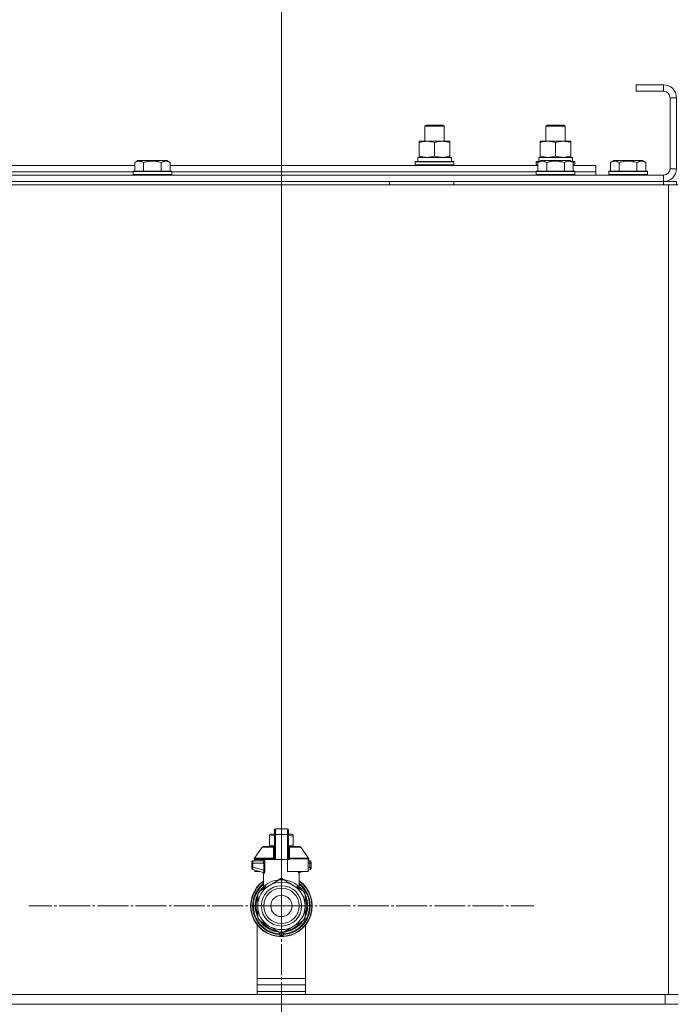
# Model space of a CAD drawing. Units: millimetres. Extents: x 0 to 45702, y -11 to 31500.
# Drawn here: x 31741 to 32149, y 23019 to 23630 of the extents above; entities that cross this region are included whole.
import ezdxf

# ---------------------------------------------------------------- set-up
doc = ezdxf.new("R2010")
doc.units = ezdxf.units.MM
doc.linetypes.add('K5LT_AXLED', pattern=[23.716667, 19.216667, -1.5, 1.5, -1.5])
doc.linetypes.add('K5LT_THIN', pattern=[0])
for name, color, linetype, true_color in [('DIM', 6, 'Continuous', 0xff00ff), ('OSI', 2, 'Continuous', 0xffff00), ('R', 1, 'Continuous', 0xff0000), ('WELDING', 7, 'Continuous', 0xffffff)]:
    doc.layers.add(name, color=color, linetype=linetype, true_color=true_color)

msp = doc.modelspace()

# ---------------------------------------------------------------- linework, layer by layer
at = {"layer": 'DIM', "color": 7, "linetype": 'K5LT_THIN', "lineweight": 18}
msp.add_line((31903.28, 23080.31), (31903.28, 24686.96), dxfattribs=at)
msp.add_line((31903.28, 23080.31), (31903.28, 24686.96), dxfattribs=at)
at = {"layer": 'OSI', "color": 30, "linetype": 'K5LT_AXLED', "lineweight": 18, "true_color": 0xff8000}
for q in [(31903.28, 23236.92), (31746.67, 23080.31), (31903.28, 22923.69), (32059.9, 23080.31)]:
    msp.add_line((31903.28, 23080.31), q, dxfattribs=at)
at = {"layer": 'R', "color": 7, "linetype": 'K5LT_THIN', "lineweight": 18}
for p, q in [((32123.33, 23589.31), (32123.33, 23585.31)), ((32140.33, 23589.31), (32123.33, 23589.31)), ((32140.33, 23585.31), (32123.33, 23585.31)), ((32140.33, 23589.31), (32140.33, 23585.31)), ((32144.33, 23537.31), (32144.33, 23581.31)), ((32148.33, 23581.31), (32144.33, 23581.31)), ((32148.33, 23537.31), (32148.33, 23581.31)), ((31992.33, 23563.73), (31993.33, 23564.31)), ((31992.33, 23563.73), (31993.33, 23564.31)), ((31992.33, 23554.31), (31992.33, 23563.73)), ((31992.33, 23554.31), (31992.33, 23563.73)), ((31992.33, 23563.73), (32004.33, 23563.73)), ((31993.33, 23564.31), (32003.33, 23564.31)), ((32004.33, 23563.73), (32003.33, 23564.31)), ((32004.33, 23554.31), (32004.33, 23563.73)), ((32067.33, 23563.73), (32068.33, 23564.31)), ((32067.33, 23554.31), (32067.33, 23563.73)), ((32067.33, 23563.73), (32079.33, 23563.73)), ((32068.33, 23564.31), (32078.33, 23564.31)), ((32079.33, 23563.73), (32078.33, 23564.31)), ((32079.33, 23554.31), (32079.33, 23563.73)), ((31988.83, 23553.46), (31988.83, 23554.31)), ((31988.83, 23554.31), (32007.83, 23554.31)), ((31988.83, 23545.16), (31988.83, 23553.46)), ((31998.33, 23545.16), (31998.33, 23553.46)), ((32007.83, 23554.31), (32007.83, 23553.46)), ((32007.83, 23545.16), (32007.83, 23553.46)), ((32063.83, 23553.46), (32063.83, 23554.31)), ((32063.83, 23554.31), (32082.83, 23554.31)), ((32063.83, 23545.16), (32063.83, 23553.46)), ((32073.33, 23545.16), (32073.33, 23553.46)), ((32082.83, 23554.31), (32082.83, 23553.46)), ((32082.83, 23545.16), (32082.83, 23553.46)), ((31812.36, 23541.15), (31814.36, 23542.31)), ((31832.3, 23542.31), (31814.36, 23542.31)), ((31834.3, 23541.15), (31832.3, 23542.31)), ((31986.33, 23541.51), (31986.5, 23541.81)), ((31986.33, 23539.61), (31986.33, 23541.51)), ((31986.33, 23541.51), (32010.33, 23541.51)), ((31986.5, 23541.81), (32010.16, 23541.81)), ((31987.88, 23544.31), (32008.83, 23544.31)), ((31987.96, 23542.93), (31987.89, 23541.81)), ((31988.83, 23544.31), (31988.83, 23545.16)), ((32007.83, 23545.16), (32007.83, 23544.31)), ((32008.83, 23541.81), (32008.83, 23544.31)), ((32010.33, 23541.51), (32010.16, 23541.81)), ((32010.33, 23539.61), (32010.33, 23541.51)), ((32061.33, 23541.51), (32061.5, 23541.81)), ((32061.33, 23539.61), (32061.33, 23541.51)), ((32061.33, 23541.51), (32062.97, 23541.51)), ((32061.5, 23541.81), (32063.49, 23541.81)), ((32062.36, 23541.15), (32064.36, 23542.31)), ((32062.88, 23544.31), (32083.83, 23544.31)), ((32062.96, 23542.93), (32062.89, 23541.81)), ((32063.83, 23544.31), (32063.83, 23545.16)), ((32082.3, 23542.31), (32064.36, 23542.31)), ((32084.3, 23541.15), (32082.3, 23542.31)), ((32082.83, 23545.16), (32082.83, 23544.31)), ((32083.17, 23541.81), (32085.16, 23541.81)), ((32083.69, 23541.51), (32085.33, 23541.51)), ((32083.83, 23541.81), (32083.83, 23544.31)), ((32085.33, 23541.51), (32085.16, 23541.81)), ((32085.33, 23539.61), (32085.33, 23541.51)), ((32107.36, 23541.15), (32109.36, 23542.31)), ((32127.3, 23542.31), (32109.36, 23542.31)), ((32129.3, 23541.15), (32127.3, 23542.31)), ((31584.3, 23539.31), (31812.36, 23539.31)), ((31585.33, 23535.31), (31811.33, 23535.31)), ((31585.33, 23535.31), (31811.33, 23535.31)), ((31811.33, 23535.51), (31811.5, 23535.81)), ((31811.33, 23535.51), (31811.33, 23533.61)), ((31835.33, 23535.51), (31811.33, 23535.51)), ((31835.16, 23535.81), (31811.5, 23535.81)), ((31812.36, 23541.15), (31812.36, 23535.81)), ((31817.84, 23541.15), (31817.84, 23535.81)), ((31828.81, 23541.15), (31828.81, 23535.81)), ((31834.3, 23541.15), (31834.3, 23535.81)), ((31834.3, 23539.31), (32062.36, 23539.31)), ((31835.33, 23535.51), (31835.16, 23535.81)), ((31835.33, 23535.51), (31835.33, 23533.61)), ((31835.33, 23535.31), (32061.33, 23535.31)), ((31835.33, 23535.31), (32061.33, 23535.31)), ((31986.33, 23539.61), (31986.5, 23539.31)), ((31986.33, 23539.61), (32010.33, 23539.61)), ((32010.33, 23539.61), (32010.16, 23539.31)), ((32061.33, 23539.61), (32061.5, 23539.31)), ((32061.33, 23539.61), (32062.36, 23539.61)), ((32061.33, 23535.51), (32061.5, 23535.81)), ((32061.33, 23535.51), (32061.33, 23533.61)), ((32085.33, 23535.51), (32061.33, 23535.51)), ((32085.16, 23535.81), (32061.5, 23535.81)), ((32062.36, 23541.15), (32062.36, 23535.81)), ((32067.84, 23541.15), (32067.84, 23535.81)), ((32078.81, 23541.15), (32078.81, 23535.81)), ((32084.3, 23541.15), (32084.3, 23535.81)), ((32084.3, 23539.61), (32085.33, 23539.61)), ((32084.3, 23539.31), (32098.33, 23539.31)), ((32085.33, 23539.61), (32085.16, 23539.31)), ((32085.33, 23535.51), (32085.16, 23535.81)), ((32085.33, 23535.51), (32085.33, 23533.61)), ((32085.33, 23535.31), (32098.33, 23535.31)), ((32085.33, 23535.31), (32098.33, 23535.31)), ((32098.33, 23535.31), (32098.33, 23539.31)), ((32098.33, 23533.31), (32098.33, 23535.31)), ((32106.33, 23535.51), (32106.5, 23535.81)), ((32106.33, 23535.51), (32106.33, 23533.61)), ((32130.33, 23535.51), (32106.33, 23535.51)), ((32130.16, 23535.81), (32106.5, 23535.81)), ((32107.36, 23541.15), (32107.36, 23535.81)), ((32112.84, 23541.15), (32112.84, 23535.81)), ((32123.81, 23541.15), (32123.81, 23535.81)), ((32129.3, 23541.15), (32129.3, 23535.81)), ((32130.33, 23535.51), (32130.16, 23535.81)), ((32130.33, 23535.51), (32130.33, 23533.61)), ((32148.33, 23537.31), (32144.33, 23537.31)), ((30756.33, 23533.31), (32140.33, 23533.31)), ((30756.33, 23529.31), (32140.33, 23529.31)), ((31835.33, 23533.61), (31811.33, 23533.61)), ((31811.33, 23533.61), (31811.5, 23533.31)), ((31835.33, 23533.61), (31835.16, 23533.31)), ((31970.33, 23527.31), (31970.33, 23529.31)), ((32010.33, 23527.31), (32010.33, 23529.31)), ((32085.33, 23533.61), (32061.33, 23533.61)), ((32061.33, 23533.61), (32061.5, 23533.31)), ((32085.33, 23533.61), (32085.16, 23533.31)), ((32130.33, 23533.61), (32106.33, 23533.61)), ((32106.33, 23533.61), (32106.5, 23533.31)), ((32130.33, 23533.61), (32130.16, 23533.31)), ((32140.33, 23529.31), (32140.33, 23533.31)), ((32140.33, 23529.31), (32148.33, 23529.31)), ((32140.33, 23527.31), (32140.33, 23529.31)), ((32148.33, 23527.31), (32148.33, 23529.31)), ((30755.33, 23527.31), (32143.33, 23527.31)), ((32143.33, 23527.31), (32149.33, 23527.31)), ((32143.33, 23527.31), (32143.33, 23025.31)), ((31898.92, 23124.56), (31898.92, 23127.35)), ((31899.65, 23128.08), (31907, 23128.08)), ((31899.65, 23124.6), (31899.65, 23128.08)), ((31907, 23124.6), (31907, 23128.08)), ((31907.74, 23127.35), (31907.74, 23124.56)), ((31895.98, 23124.23), (31896.79, 23124.7)), ((31895.98, 23123.58), (31895.98, 23124.23)), ((31895.98, 23118.18), (31895.98, 23123.58)), ((31898.92, 23124.7), (31896.79, 23124.7)), ((31898.92, 23124.56), (31898.92, 23108.97)), ((31899.65, 23108.97), (31899.65, 23124.6)), ((31907, 23124.6), (31899.65, 23124.6)), ((31907, 23124.6), (31907, 23108.97)), ((31909.87, 23124.7), (31907.74, 23124.7)), ((31907.74, 23124.56), (31907.74, 23108.97)), ((31907.75, 23121.47), (31907.74, 23121.47)), ((31907.74, 23120.48), (31907.75, 23120.48)), ((31907.75, 23121.47), (31907.75, 23120.48)), ((31907.75, 23120.48), (31907.75, 23119.51)), ((31910.68, 23124.23), (31909.87, 23124.7)), ((31910.68, 23123.58), (31910.68, 23124.23)), ((31910.68, 23123.58), (31910.68, 23118.18)), ((31886.56, 23109.9), (31891.35, 23116.74)), ((31891.95, 23117.06), (31898.9, 23117.06)), ((31895.98, 23118.18), (31895.98, 23117.52)), ((31895.98, 23117.52), (31896.79, 23117.06)), ((31898.9, 23116.91), (31898.9, 23117.65)), ((31898.9, 23117.65), (31898.92, 23117.65)), ((31898.9, 23115.81), (31898.9, 23116.91)), ((31898.9, 23116.91), (31898.92, 23116.91)), ((31898.9, 23115.81), (31898.92, 23115.81)), ((31898.9, 23115.3), (31898.9, 23115.81)), ((31898.9, 23114.99), (31898.9, 23115.3)), ((31898.9, 23115.3), (31898.92, 23115.3)), ((31898.9, 23114.95), (31898.9, 23114.99)), ((31898.9, 23114.99), (31898.92, 23114.99)), ((31898.9, 23114.95), (31898.92, 23114.95)), ((31907.75, 23119.51), (31907.74, 23119.51)), ((31907.75, 23119.35), (31907.74, 23119.35)), ((31907.75, 23118.73), (31907.74, 23118.73)), ((31907.75, 23118.04), (31907.74, 23118.04)), ((31907.74, 23118), (31907.75, 23118)), ((31907.75, 23117.11), (31907.74, 23117.11)), ((31907.75, 23116.24), (31907.74, 23116.24)), ((31907.75, 23115.98), (31907.74, 23115.98)), ((31907.75, 23115.96), (31907.74, 23115.96)), ((31907.75, 23115.3), (31907.74, 23115.3)), ((31907.75, 23119.51), (31907.75, 23119.35)), ((31907.75, 23119.35), (31907.75, 23118.73)), ((31907.75, 23118), (31907.75, 23117.11)), ((31907.75, 23117.11), (31907.75, 23116.24)), ((31907.75, 23117.06), (31914.71, 23117.06)), ((31907.75, 23116.24), (31907.75, 23115.98)), ((31907.75, 23115.98), (31907.75, 23115.96)), ((31907.75, 23115.96), (31907.75, 23115.3)), ((31910.68, 23117.52), (31909.87, 23117.06)), ((31910.68, 23118.18), (31910.68, 23117.52)), ((31920.1, 23109.9), (31915.31, 23116.74)), ((31885.69, 23108.24), (31891.74, 23108.24)), ((31886.42, 23109.48), (31886.42, 23108.97)), ((31898.4, 23109.48), (31886.42, 23109.48)), ((31898.4, 23108.97), (31886.42, 23108.97)), ((31886.56, 23109.9), (31898.36, 23109.9)), ((31886.83, 23108.97), (31886.83, 23108.24)), ((31890.62, 23108.97), (31890.62, 23108.24)), ((31898.4, 23109.48), (31898.4, 23108.97)), ((31898.92, 23109.48), (31898.4, 23109.48)), ((31898.92, 23108.97), (31898.4, 23108.97)), ((31898.9, 23112.82), (31898.9, 23113.48)), ((31898.92, 23113.48), (31898.9, 23113.48)), ((31898.9, 23112.82), (31898.92, 23112.82)), ((31898.9, 23112.8), (31898.9, 23112.82)), ((31898.9, 23112.54), (31898.9, 23112.8)), ((31898.9, 23112.8), (31898.92, 23112.8)), ((31898.9, 23111.68), (31898.9, 23112.54)), ((31898.9, 23112.54), (31898.92, 23112.54)), ((31898.9, 23110.78), (31898.9, 23111.68)), ((31898.9, 23111.68), (31898.92, 23111.68)), ((31898.9, 23110.78), (31898.92, 23110.78)), ((31899.65, 23108.97), (31898.92, 23108.97)), ((31907, 23108.97), (31899.65, 23108.97)), ((31907, 23101.62), (31907, 23108.97)), ((31907.74, 23108.97), (31907, 23108.97)), ((31907.75, 23113.87), (31907.74, 23113.87)), ((31907.75, 23113.83), (31907.74, 23113.83)), ((31907.75, 23111.18), (31907.74, 23111.18)), ((31907.75, 23111.13), (31907.74, 23111.13)), ((31908.26, 23109.48), (31907.74, 23109.48)), ((31908.26, 23108.97), (31907.74, 23108.97)), ((31907.75, 23113.87), (31907.75, 23113.83)), ((31907.75, 23113.83), (31907.75, 23111.18)), ((31907.75, 23111.18), (31907.75, 23111.13)), ((31908.26, 23109.48), (31908.26, 23108.97)), ((31920.23, 23109.48), (31908.26, 23109.48)), ((31908.3, 23109.9), (31920.1, 23109.9)), ((31919.83, 23108.97), (31919.83, 23101.62)), ((31920.23, 23108.97), (31919.83, 23108.97)), ((31919.83, 23108.24), (31920.97, 23108.24)), ((31920.23, 23109.48), (31920.23, 23108.97)), ((31884.95, 23107.5), (31884.95, 23106.77)), ((31884.95, 23107.32), (31884.95, 23107.4)), ((31884.95, 23107.26), (31884.95, 23107.11)), ((31885.66, 23106.77), (31884.95, 23106.77)), ((31884.95, 23106.77), (31884.95, 23104.26)), ((31885.66, 23104.26), (31884.95, 23104.26)), ((31884.95, 23104.26), (31884.95, 23103.51)), ((31885.5, 23102.8), (31891.94, 23101.07)), ((31885.66, 23106.77), (31885.66, 23104.26)), ((31892.39, 23106.77), (31885.66, 23106.77)), ((31892.39, 23102.46), (31885.66, 23104.26)), ((31886.83, 23102.44), (31886.83, 23101.62)), ((31892.39, 23106.77), (31892.39, 23102.46)), ((31892.39, 23106.77), (31893.05, 23106.77)), ((31893.05, 23102.46), (31892.39, 23102.46)), ((31893.05, 23106.77), (31893.05, 23102.46)), ((31920.99, 23106.77), (31919.83, 23106.77)), ((31920.99, 23104.26), (31919.83, 23103.95)), ((31921.16, 23102.8), (31919.83, 23102.44)), ((31920.99, 23104.26), (31920.99, 23106.77)), ((31920.99, 23106.77), (31921.7, 23106.77)), ((31921.7, 23104.26), (31920.99, 23104.26)), ((31921.16, 23102.8), (31921.16, 23102.8)), ((31921.7, 23106.77), (31921.7, 23107.5)), ((31921.7, 23107.4), (31921.7, 23107.32)), ((31921.7, 23104.26), (31921.7, 23106.77)), ((31921.7, 23103.51), (31921.7, 23104.26)), ((31886.83, 23101.62), (31889.89, 23101.62)), ((31892.3, 23091.94), (31892.3, 23100.41)), ((31895.98, 23093.04), (31902.54, 23096.83)), ((31904.12, 23096.83), (31910.68, 23093.04)), ((31919.83, 23101.62), (31907, 23101.62)), ((31914.35, 23091.94), (31914.35, 23100.41)), ((31916.77, 23101.62), (31914.72, 23101.07)), ((31889.42, 23089.25), (31895.98, 23093.04)), ((31890, 23089.59), (31890.01, 23089.59)), ((31890.32, 23090.04), (31890.78, 23090.04)), ((31890.79, 23090.04), (31890.33, 23090.04)), ((31892.3, 23091.94), (31892.3, 23091.94)), ((31910.68, 23093.04), (31917.24, 23089.25)), ((31914.35, 23091.94), (31914.35, 23091.94)), ((31888.57, 23087.09), (31888.63, 23087.09)), ((31888.63, 23087.09), (31888.57, 23087.09)), ((31888.63, 23080.31), (31888.63, 23087.88)), ((31918.03, 23087.88), (31918.03, 23080.31)), ((31918.16, 23086.92), (31918.03, 23086.92)), ((31918.17, 23086.91), (31918.03, 23086.91)), ((31918.92, 23084.86), (31918.46, 23084.86)), ((31918.93, 23084.82), (31918.47, 23084.82)), ((31918.72, 23083.87), (31919.18, 23083.87)), ((31919.22, 23083.68), (31918.77, 23083.68)), ((31887.12, 23081.33), (31887.56, 23081.33)), ((31887.12, 23081.29), (31887.56, 23081.29)), ((31887.13, 23079.1), (31887.57, 23079.1)), ((31887.13, 23079.08), (31887.57, 23079.08)), ((31887.13, 23079.05), (31887.58, 23079.05)), ((31887.15, 23081.74), (31887.59, 23081.74)), ((31887.15, 23078.83), (31887.6, 23078.83)), ((31887.18, 23082.09), (31887.63, 23082.09)), ((31887.34, 23077.46), (31887.79, 23077.46)), ((31887.34, 23077.43), (31887.79, 23077.43)), ((31887.38, 23083.39), (31887.83, 23083.39)), ((31888.63, 23072.73), (31888.63, 23080.31)), ((31918.03, 23080.31), (31918.03, 23072.73)), ((31919.57, 23080.79), (31919.12, 23080.79)), ((31919.57, 23079.83), (31919.12, 23079.83)), ((31895.98, 23067.58), (31889.42, 23071.36)), ((31917.24, 23071.36), (31910.68, 23067.58)), ((31918.09, 23073.54), (31918.03, 23073.54)), ((31918.08, 23073.5), (31918.03, 23073.5)), ((31918.87, 23075.6), (31918.41, 23075.6)), ((31918.88, 23075.6), (31918.42, 23075.6)), ((31918.72, 23076.74), (31919.18, 23076.74)), ((31919.22, 23076.94), (31918.77, 23076.94)), ((31888.33, 23025.31), (31888.33, 23068.47)), ((31902.54, 23063.79), (31895.98, 23067.58)), ((31910.68, 23067.58), (31904.12, 23063.79)), ((31918.33, 23068.47), (31918.33, 23025.31)), ((31901.86, 23064.18), (31901.86, 23062.68)), ((31901.86, 23063.23), (31901.86, 23063.14)), ((31904.8, 23064.18), (31904.8, 23062.68)), ((31904.8, 23064.18), (31904.8, 23062.68)), ((31888.33, 23035.31), (31918.33, 23035.31)), ((31888.33, 23031.31), (31918.33, 23031.31)), ((31888.33, 23025.31), (30755.33, 23025.31)), ((30755.33, 23025.31), (32141.33, 23025.31)), ((31888.33, 23027.31), (31918.33, 23027.31)), ((31888.33, 23027.31), (31918.33, 23027.31)), ((32143.33, 23025.31), (31918.33, 23025.31)), ((32141.33, 23019.31), (32141.33, 23025.31)), ((32149.33, 23025.31), (32143.33, 23025.31)), ((30755.33, 23019.31), (32141.33, 23019.31)), ((32149.33, 23019.31), (32141.33, 23019.31))]:
    msp.add_line(p, q, dxfattribs=at)
for radius in [12.49, 10.99, 6.61]:
    msp.add_circle((31903.33, 23080.31), radius, dxfattribs=at)
for centre, radius, start, end in [((32140.33, 23581.31), 8, 0, 90), ((32140.33, 23581.31), 4, 0, 90), ((32140.33, 23537.31), 8, 270, 0), ((32140.33, 23537.31), 4, 270, 0), ((31899.65, 23127.35), 0.735, 90, 180), ((31907, 23127.35), 0.735, 0, 90), ((31891.95, 23116.32), 0.735, 90, 145.00798), ((31914.71, 23116.32), 0.735, 34.99202, 90), ((31885.69, 23107.5), 0.735, 135.91106, 180), ((31885.69, 23107.5), 0.735, 90, 135.91106), ((31887.16, 23109.48), 0.735, 145.00798, 180), ((31891.57, 23108.97), 0.735, 270, 0), ((31919.5, 23109.48), 0.735, 0, 34.99202), ((31920.97, 23107.5), 0.735, 44.08952, 90), ((31920.97, 23107.5), 0.735, 0, 44.08952), ((31885.69, 23103.51), 0.735, 180, 216.71355), ((31885.69, 23103.51), 0.735, 216.71355, 255), ((31920.97, 23103.51), 0.735, 285, 0), ((31903.33, 23080.31), 19.11, 125.23442, 270), ((31903.33, 23080.31), 18.89, 125.69683, 54.30317), ((31903.33, 23080.31), 16.24, 155.3039513158175, 155.3039455862395), ((31903.33, 23080.31), 16.54, 87.26465, 92.73535), ((31903.33, 23080.31), 19.11, 270, 54.76558), ((31903.33, 23080.31), 17.86, 128.13122, 265.34301), ((31903.33, 23080.31), 17.64, 128.68219, 265.21981), ((31903.33, 23080.31), 17.42, 129.25121, 265.16061), ((31903.33, 23080.31), 14.7, 120, 180), ((31903.33, 23080.31), 16.24, 145.15169, 145.17976), ((31903.33, 23080.31), 16.24, 143.2093, 145.15167), ((31903.33, 23080.31), 16.24, 143.2093, 143.21038), ((31903.33, 23080.31), 16.02, 133.49479, 142.56969), ((31903.33, 23080.31), 15.8, 132.25863, 141.5289), ((31903.33, 23080.31), 15.7, 131.56095, 140.59902), ((31903.33, 23080.31), 15.8, 134.82044, 135.31633), ((31903.33, 23080.31), 15.8, 132.25863, 134.35173), ((31903.33, 23080.31), 14.7, 60, 120), ((31903.33, 23080.31), 17.86, 274.65699, 51.86878), ((31903.33, 23080.31), 17.64, 274.78019, 51.31781), ((31903.33, 23080.31), 17.42, 274.83939, 50.74879), ((31903.33, 23080.31), 14.7, 0, 60), ((31903.33, 23080.31), 15.7, 39.40098, 48.43905), ((31903.33, 23080.31), 15.8, 47.74007, 47.74137), ((31903.33, 23080.31), 15.8, 44.72276, 47.74007), ((31903.33, 23080.31), 15.8, 38.4711, 47.74137), ((31903.33, 23080.31), 16.02, 36.5965, 46.5084), ((31903.33, 23080.31), 15.8, 158.4711, 201.5289), ((31903.33, 23080.31), 16.02, 156.5965, 168.88824), ((31903.33, 23080.31), 15.7, 159.40098, 200.59902), ((31903.33, 23080.31), 16.24, 154.82024, 155.30395), ((31903.33, 23080.31), 16.54, 147.26465, 152.73535), ((31903.33, 23080.31), 16.54, 27.26465, 32.73535), ((31903.33, 23080.31), 15.8, 338.4711, 21.5289), ((31903.33, 23080.31), 15.7, 339.40098, 20.59902), ((31903.33, 23080.31), 16.24, 24.00014, 24.03156), ((31903.33, 23080.31), 16.24, 16.26379, 24.00128), ((31903.33, 23080.31), 16.02, 12.86291, 16.37079), ((31903.33, 23080.31), 16.24, 16.13704, 16.26381), ((31903.33, 23080.31), 16.24, 11.96609, 12.68117), ((31903.33, 23080.31), 16.24, 1.68681, 11.96609), ((31903.33, 23080.31), 16.24, 174.93077, 176.39569), ((31903.33, 23080.31), 16.24, 176.39569, 176.52319), ((31903.33, 23080.31), 16.24, 184.25485, 184.32896), ((31903.33, 23080.31), 16.24, 184.32896, 184.42488), ((31903.33, 23080.31), 16.24, 184.42488, 185.22327), ((31903.33, 23080.31), 16.24, 173.70749, 174.93077), ((31903.33, 23080.31), 16.24, 185.22327, 190.1025), ((31903.33, 23080.31), 16.24, 169.04458, 173.70749), ((31903.33, 23080.31), 16.02, 176.47413, 184.31492), ((31903.33, 23080.31), 16.24, 190.1025, 190.19966), ((31903.33, 23080.31), 16.02, 190.34496, 203.4035), ((31903.33, 23080.31), 14.7, 180, 240), ((31903.33, 23080.31), 14.7, 300, 0), ((31903.33, 23080.31), 16.24, 348.03391, 358.31319), ((31903.33, 23080.31), 16.24, 358.31319, 1.68681), ((31903.33, 23080.31), 16.54, 207.26465, 212.73535), ((31903.33, 23080.31), 16.54, 327.26465, 332.73535), ((31903.33, 23080.31), 16.24, 335.23503, 335.36902), ((31903.33, 23080.31), 16.24, 335.36902, 343.13752), ((31903.33, 23080.31), 16.02, 342.92198, 347.13709), ((31903.33, 23080.31), 16.24, 343.13752, 343.16642), ((31903.33, 23080.31), 16.24, 347.31883, 348.03391), ((31903.33, 23080.31), 16.02, 216.5965, 263.4035), ((31903.33, 23080.31), 15.8, 218.4711, 261.5289), ((31903.33, 23080.31), 15.7, 219.40098, 260.59902), ((31903.33, 23080.31), 14.7, 240, 300), ((31903.33, 23080.31), 16.02, 276.5965, 323.4035), ((31903.33, 23080.31), 15.8, 278.4711, 321.5289), ((31903.33, 23080.31), 15.7, 279.40098, 320.59902), ((31902.59, 23062.68), 0.735, 179.99998, 267.61199), ((31902.59, 23064.52), 0.735, 214.23771, 265.76237), ((31903.33, 23080.31), 16.54, 267.26465, 272.73535), ((31902.59, 23064.52), 0.735, 265.94014, 267.33412), ((31903.33, 23080.31), 16.54, 267.33412, 267.35064), ((31903.33, 23080.31), 16.54, 267.35064, 272.64936), ((31903.33, 23080.31), 18.38, 267.61198, 267.64208), ((31903.33, 23080.31), 18.38, 267.64208, 272.35921), ((31903.33, 23080.31), 16.54, 272.64936, 272.66588), ((31904.06, 23062.68), 0.735, 272.38802, 359.99985), ((31903.33, 23080.31), 18.38, 272.35921, 272.38802), ((31904.06, 23064.52), 0.735, 272.66588, 274.05984), ((31904.06, 23064.52), 0.735, 274.23761, 325.76233), ((31904.06, 23062.68), 0.735, 359.99985, 359.99987)]:
    msp.add_arc(centre, radius, start, end, dxfattribs=at)
for centre, major_axis, ratio, start_param, end_param in [((31998.33, 23546.48), (0, 22.52), 0.466308, 1.667355, 1.779747), ((32073.33, 23546.48), (0, 22.52), 0.466308, 1.667355, 1.779747), ((31899.65, 23124.56), (-0.735, 0), 0.052336, 4.712389, 6.283185), ((31907, 23124.56), (0.735, 0), 0.052336, 0, 1.570796), ((31891.74, 23108.97), (0, -0.735), 0.985178, 0, 1.570796)]:
    msp.add_ellipse(centre, major_axis=major_axis, ratio=ratio, start_param=start_param, end_param=end_param, dxfattribs=at)
at = {"layer": 'WELDING', "color": 7, "linetype": 'K5LT_THIN', "lineweight": 18}
for p, q in [((31898.92, 23124.21), (31895.98, 23123.58)), ((31910.68, 23123.58), (31907.74, 23124.21)), ((31891.35, 23116.74), (31898.68, 23116.74)), ((31898.9, 23117.55), (31895.98, 23118.18)), ((31898.61, 23115.96), (31898.42, 23115.9)), ((31898.7, 23116.01), (31898.61, 23115.96)), ((31898.91, 23116.89), (31898.68, 23116.74)), ((31898.74, 23116.03), (31898.7, 23116.01)), ((31898.76, 23116.05), (31898.74, 23116.03)), ((31898.77, 23116.06), (31898.76, 23116.05)), ((31898.78, 23116.06), (31898.77, 23116.06)), ((31898.9, 23116.23), (31898.78, 23116.06)), ((31910.68, 23118.18), (31907.75, 23117.55)), ((31907.75, 23118.04), (31907.75, 23118)), ((31907.98, 23116.74), (31907.75, 23116.89)), ((31907.75, 23116.69), (31907.98, 23116.74)), ((31907.77, 23116.2), (31907.75, 23116.23)), ((31907.82, 23116.13), (31907.77, 23116.2)), ((31907.85, 23116.09), (31907.82, 23116.13)), ((31907.86, 23116.08), (31907.85, 23116.09)), ((31907.87, 23116.07), (31907.86, 23116.08)), ((31907.88, 23116.06), (31907.87, 23116.07)), ((31907.99, 23115.99), (31907.88, 23116.06)), ((31915.31, 23116.74), (31907.98, 23116.74)), ((31908.24, 23115.9), (31907.99, 23115.99)), ((31920.97, 23108.24), (31920.97, 23108.24)), ((31885, 23103.27), (31885.1, 23103.07)), ((31885.5, 23102.8), (31885.26, 23102.91)), ((31885.5, 23102.8), (31885.5, 23102.8)), ((31891.76, 23101.12), (31892.09, 23100.93)), ((31892.09, 23100.93), (31892.16, 23100.86)), ((31892.16, 23100.86), (31892.16, 23100.85)), ((31892.16, 23100.85), (31892.17, 23100.83)), ((31892.17, 23100.83), (31892.19, 23100.8)), ((31892.19, 23100.8), (31892.23, 23100.73)), ((31892.23, 23100.73), (31892.28, 23100.58)), ((31892.28, 23100.58), (31892.3, 23100.41)), ((31901.31, 23096.12), (31902.33, 23097.16)), ((31902.33, 23097.16), (31902.57, 23097.19)), ((31902.58, 23097.12), (31902.57, 23097.19)), ((31902.58, 23097.01), (31902.58, 23097.12)), ((31902.59, 23096.83), (31902.58, 23097.01)), ((31904.07, 23096.83), (31904.08, 23097.01)), ((31904.08, 23097.19), (31905.21, 23096.46)), ((31904.08, 23097.12), (31904.08, 23097.19)), ((31904.08, 23097.01), (31904.08, 23097.12)), ((31905.21, 23096.46), (31905.34, 23096.12)), ((31913.76, 23101.15), (31913.67, 23101.62)), ((31913.67, 23101.62), (31914.09, 23100.4)), ((31914.19, 23100.36), (31913.76, 23101.15)), ((31914.09, 23100.4), (31914.19, 23100.36)), ((31914.72, 23101.07), (31914.31, 23101.62)), ((31914.37, 23100.58), (31914.35, 23100.41)), ((31914.43, 23100.73), (31914.37, 23100.58)), ((31914.46, 23100.8), (31914.43, 23100.73)), ((31914.49, 23100.83), (31914.46, 23100.8)), ((31914.5, 23100.85), (31914.49, 23100.83)), ((31914.57, 23100.93), (31914.5, 23100.86)), ((31914.5, 23100.86), (31914.5, 23100.85)), ((31914.9, 23101.12), (31914.57, 23100.93)), ((31892.3, 23091.94), (31892.8, 23092.45)), ((31892.3, 23091.94), (31892.3, 23091.94)), ((31892.8, 23092.45), (31892.9, 23092.55)), ((31913.12, 23091.63), (31913.75, 23092.06)), ((31913.76, 23092.55), (31914.35, 23091.94)), ((31914.35, 23091.94), (31914.35, 23091.94)), ((31914.35, 23091.94), (31914.35, 23091.94))]:
    msp.add_line(p, q, dxfattribs=at)
for centre, radius, start, end in [((31898.94, 23117.38), 0.686, 247.70302, 266.67484), ((31893.55, 23104.43), 4.21, 252.77498, 255.13655), ((31913.56, 23102.87), 2.59, 284.12313, 287.9651), ((31894.64, 23093.9), 2.53, 226.80729, 244.06571), ((31894.82, 23094.2), 2.35, 225.26184, 252.55198), ((31911.84, 23094.19), 2.34, 287.38155, 314.78839)]:
    msp.add_arc(centre, radius, start, end, dxfattribs=at)
for points, knots in [([(31998.33, 23553.46), (31997.77, 23553.65), (31996.95, 23553.88), (31995.96, 23554.09), (31995.36, 23554.18), (31994.84, 23554.25), (31994.32, 23554.29), (31993.79, 23554.31), (31993.26, 23554.31), (31992.74, 23554.28), (31992.15, 23554.23), (31991.43, 23554.13), (31990.29, 23553.91), (31989.41, 23553.65), (31988.83, 23553.46)], [0, 0, 0, 0, 2.72415, 3.912285, 4.716446, 5.530362, 6.353984, 7.180289, 7.997717, 8.810544, 9.605533, 10.761675, 12.184093, 15, 15, 15, 15]), ([(32007.83, 23553.46), (32007.27, 23553.65), (32006.45, 23553.88), (32005.46, 23554.09), (32004.86, 23554.18), (32004.34, 23554.25), (32003.82, 23554.29), (32003.29, 23554.31), (32002.76, 23554.31), (32002.24, 23554.28), (32001.65, 23554.23), (32000.93, 23554.13), (31999.79, 23553.91), (31998.91, 23553.65), (31998.33, 23553.46)], [0, 0, 0, 0, 2.72415, 3.912285, 4.716446, 5.530362, 6.353984, 7.180289, 7.997717, 8.810544, 9.605533, 10.761675, 12.184093, 15, 15, 15, 15]), ([(32073.33, 23553.46), (32072.77, 23553.65), (32071.95, 23553.88), (32070.96, 23554.09), (32070.36, 23554.18), (32069.84, 23554.25), (32069.32, 23554.29), (32068.79, 23554.31), (32068.26, 23554.31), (32067.74, 23554.28), (32067.15, 23554.23), (32066.43, 23554.13), (32065.29, 23553.91), (32064.41, 23553.65), (32063.83, 23553.46)], [0, 0, 0, 0, 2.72415, 3.912285, 4.716446, 5.530362, 6.353984, 7.180289, 7.997717, 8.810544, 9.605533, 10.761675, 12.184093, 15, 15, 15, 15]), ([(32082.83, 23553.46), (32082.27, 23553.65), (32081.45, 23553.88), (32080.46, 23554.09), (32079.86, 23554.18), (32079.34, 23554.25), (32078.82, 23554.29), (32078.29, 23554.31), (32077.76, 23554.31), (32077.24, 23554.28), (32076.65, 23554.23), (32075.93, 23554.13), (32074.79, 23553.91), (32073.91, 23553.65), (32073.33, 23553.46)], [0, 0, 0, 0, 2.72415, 3.912285, 4.716446, 5.530362, 6.353984, 7.180289, 7.997717, 8.810544, 9.605533, 10.761675, 12.184093, 15, 15, 15, 15]), ([(31817.84, 23541.15), (31817.52, 23541.34), (31817.12, 23541.54), (31816.62, 23541.73), (31816.36, 23541.82), (31816.09, 23541.89), (31815.8, 23541.95), (31815.52, 23541.99), (31815.21, 23542.01), (31814.91, 23542), (31814.6, 23541.98), (31814.25, 23541.92), (31813.81, 23541.81), (31813.16, 23541.58), (31812.66, 23541.33), (31812.36, 23541.15)], [0, 0, 0, 0, 2.912728, 3.529104, 4.366059, 5.20805, 5.90491, 6.841792, 7.68611, 8.552187, 9.436385, 10.31786, 11.611268, 13.263681, 16, 16, 16, 16]), ([(31828.81, 23541.15), (31828.36, 23541.28), (31827.71, 23541.46), (31826.91, 23541.63), (31826.37, 23541.73), (31825.85, 23541.82), (31825.3, 23541.89), (31824.73, 23541.95), (31824.16, 23541.99), (31823.54, 23542.01), (31822.94, 23542), (31822.33, 23541.98), (31821.62, 23541.92), (31820.74, 23541.81), (31819.44, 23541.58), (31818.45, 23541.33), (31817.84, 23541.15)], [0, 0, 0, 0, 2.142801, 3.094773, 3.749673, 4.638938, 5.533553, 6.273967, 7.269403, 8.166492, 9.086699, 10.026159, 10.962726, 12.336972, 14.092661, 17, 17, 17, 17]), ([(31834.3, 23541.15), (31833.97, 23541.34), (31833.58, 23541.54), (31833.08, 23541.73), (31832.82, 23541.82), (31832.54, 23541.89), (31832.26, 23541.95), (31831.97, 23541.99), (31831.66, 23542.01), (31831.36, 23542), (31831.06, 23541.98), (31830.7, 23541.92), (31830.26, 23541.81), (31829.61, 23541.58), (31829.12, 23541.33), (31828.81, 23541.15)], [0, 0, 0, 0, 2.912728, 3.529104, 4.366059, 5.20805, 5.90491, 6.841792, 7.68611, 8.552187, 9.436385, 10.31786, 11.611268, 13.263681, 16, 16, 16, 16]), ([(31988.83, 23545.16), (31989.33, 23544.99), (31990.08, 23544.77), (31991.05, 23544.55), (31991.72, 23544.44), (31992.34, 23544.36), (31992.96, 23544.32), (31993.37, 23544.31), (31993.58, 23544.31)], [0, 0, 0, 0, 2.905563, 4.375924, 5.511195, 6.679161, 7.850161, 9, 9, 9, 9]), ([(31993.58, 23544.31), (31993.79, 23544.31), (31994.23, 23544.32), (31994.87, 23544.37), (31995.5, 23544.45), (31996.3, 23544.59), (31997.24, 23544.81), (31997.98, 23545.04), (31998.33, 23545.16)], [0, 0, 0, 0, 1.192024, 2.404251, 3.60809, 4.765234, 6.955738, 9, 9, 9, 9]), ([(31998.33, 23545.16), (31998.83, 23544.99), (31999.58, 23544.77), (32000.55, 23544.55), (32001.22, 23544.44), (32001.84, 23544.36), (32002.46, 23544.32), (32002.87, 23544.31), (32003.08, 23544.31)], [0, 0, 0, 0, 2.905563, 4.375924, 5.511195, 6.679161, 7.850161, 9, 9, 9, 9]), ([(32003.08, 23544.31), (32003.29, 23544.31), (32003.73, 23544.32), (32004.37, 23544.37), (32005, 23544.45), (32005.8, 23544.59), (32006.74, 23544.81), (32007.48, 23545.04), (32007.83, 23545.16)], [0, 0, 0, 0, 1.192024, 2.404251, 3.60809, 4.765234, 6.955738, 9, 9, 9, 9]), ([(32067.84, 23541.15), (32067.52, 23541.34), (32067.12, 23541.54), (32066.62, 23541.73), (32066.36, 23541.82), (32066.09, 23541.89), (32065.8, 23541.95), (32065.52, 23541.99), (32065.21, 23542.01), (32064.91, 23542), (32064.6, 23541.98), (32064.25, 23541.92), (32063.81, 23541.81), (32063.16, 23541.58), (32062.66, 23541.33), (32062.36, 23541.15)], [0, 0, 0, 0, 2.912728, 3.529104, 4.366059, 5.20805, 5.90491, 6.841792, 7.68611, 8.552187, 9.436385, 10.31786, 11.611268, 13.263681, 16, 16, 16, 16]), ([(32063.83, 23545.16), (32064.33, 23544.99), (32065.08, 23544.77), (32066.05, 23544.55), (32066.72, 23544.44), (32067.34, 23544.36), (32067.96, 23544.32), (32068.37, 23544.31), (32068.58, 23544.31)], [0, 0, 0, 0, 2.905563, 4.375924, 5.511195, 6.679161, 7.850161, 9, 9, 9, 9]), ([(32078.81, 23541.15), (32078.36, 23541.28), (32077.71, 23541.46), (32076.91, 23541.63), (32076.37, 23541.73), (32075.85, 23541.82), (32075.3, 23541.89), (32074.73, 23541.95), (32074.16, 23541.99), (32073.54, 23542.01), (32072.94, 23542), (32072.33, 23541.98), (32071.62, 23541.92), (32070.74, 23541.81), (32069.44, 23541.58), (32068.45, 23541.33), (32067.84, 23541.15)], [0, 0, 0, 0, 2.142801, 3.094773, 3.749673, 4.638938, 5.533553, 6.273967, 7.269403, 8.166492, 9.086699, 10.026159, 10.962726, 12.336972, 14.092661, 17, 17, 17, 17]), ([(32068.58, 23544.31), (32068.79, 23544.31), (32069.23, 23544.32), (32069.87, 23544.37), (32070.5, 23544.45), (32071.3, 23544.59), (32072.24, 23544.81), (32072.98, 23545.04), (32073.33, 23545.16)], [0, 0, 0, 0, 1.192024, 2.404251, 3.60809, 4.765234, 6.955738, 9, 9, 9, 9]), ([(32073.33, 23545.16), (32073.83, 23544.99), (32074.58, 23544.77), (32075.55, 23544.55), (32076.22, 23544.44), (32076.84, 23544.36), (32077.46, 23544.32), (32077.87, 23544.31), (32078.08, 23544.31)], [0, 0, 0, 0, 2.905563, 4.375924, 5.511195, 6.679161, 7.850161, 9, 9, 9, 9]), ([(32078.08, 23544.31), (32078.29, 23544.31), (32078.73, 23544.32), (32079.37, 23544.37), (32080, 23544.45), (32080.8, 23544.59), (32081.74, 23544.81), (32082.48, 23545.04), (32082.83, 23545.16)], [0, 0, 0, 0, 1.192024, 2.404251, 3.60809, 4.765234, 6.955738, 9, 9, 9, 9]), ([(32084.3, 23541.15), (32083.97, 23541.34), (32083.58, 23541.54), (32083.08, 23541.73), (32082.82, 23541.82), (32082.54, 23541.89), (32082.26, 23541.95), (32081.97, 23541.99), (32081.66, 23542.01), (32081.36, 23542), (32081.06, 23541.98), (32080.7, 23541.92), (32080.26, 23541.81), (32079.61, 23541.58), (32079.12, 23541.33), (32078.81, 23541.15)], [0, 0, 0, 0, 2.912728, 3.529104, 4.366059, 5.20805, 5.90491, 6.841792, 7.68611, 8.552187, 9.436385, 10.31786, 11.611268, 13.263681, 16, 16, 16, 16]), ([(32112.84, 23541.15), (32112.52, 23541.34), (32112.12, 23541.54), (32111.62, 23541.73), (32111.36, 23541.82), (32111.09, 23541.89), (32110.8, 23541.95), (32110.52, 23541.99), (32110.21, 23542.01), (32109.91, 23542), (32109.6, 23541.98), (32109.25, 23541.92), (32108.81, 23541.81), (32108.16, 23541.58), (32107.66, 23541.33), (32107.36, 23541.15)], [0, 0, 0, 0, 2.912728, 3.529104, 4.366059, 5.20805, 5.90491, 6.841792, 7.68611, 8.552187, 9.436385, 10.31786, 11.611268, 13.263681, 16, 16, 16, 16]), ([(32123.81, 23541.15), (32123.36, 23541.28), (32122.71, 23541.46), (32121.91, 23541.63), (32121.37, 23541.73), (32120.85, 23541.82), (32120.3, 23541.89), (32119.73, 23541.95), (32119.16, 23541.99), (32118.54, 23542.01), (32117.94, 23542), (32117.33, 23541.98), (32116.62, 23541.92), (32115.74, 23541.81), (32114.44, 23541.58), (32113.45, 23541.33), (32112.84, 23541.15)], [0, 0, 0, 0, 2.142801, 3.094773, 3.749673, 4.638938, 5.533553, 6.273967, 7.269403, 8.166492, 9.086699, 10.026159, 10.962726, 12.336972, 14.092661, 17, 17, 17, 17]), ([(32129.3, 23541.15), (32128.97, 23541.34), (32128.58, 23541.54), (32128.08, 23541.73), (32127.82, 23541.82), (32127.54, 23541.89), (32127.26, 23541.95), (32126.97, 23541.99), (32126.66, 23542.01), (32126.36, 23542), (32126.06, 23541.98), (32125.7, 23541.92), (32125.26, 23541.81), (32124.61, 23541.58), (32124.12, 23541.33), (32123.81, 23541.15)], [0, 0, 0, 0, 2.912728, 3.529104, 4.366059, 5.20805, 5.90491, 6.841792, 7.68611, 8.552187, 9.436385, 10.31786, 11.611268, 13.263681, 16, 16, 16, 16]), ([(31898.42, 23115.9), (31898.42, 23115.97), (31898.43, 23116.11), (31898.48, 23116.31), (31898.54, 23116.48), (31898.61, 23116.63), (31898.66, 23116.71), (31898.68, 23116.74)], [0, 0, 0, 0, 2.049644, 3.884643, 5.637387, 6.937624, 8, 8, 8, 8]), ([(31907.98, 23116.74), (31908, 23116.7), (31908.05, 23116.62), (31908.11, 23116.5), (31908.16, 23116.39), (31908.19, 23116.28), (31908.21, 23116.16), (31908.23, 23116.06), (31908.24, 23115.97), (31908.24, 23115.92), (31908.24, 23115.9)], [0, 0, 0, 0, 1.721959, 3.29703, 4.723759, 6.157113, 7.53517, 9.026848, 10.181791, 11, 11, 11, 11]), ([(31885.01, 23107.77), (31885.01, 23107.78), (31885.02, 23107.79), (31885.03, 23107.82), (31885.03, 23107.83), (31885.05, 23107.86), (31885.06, 23107.88), (31885.08, 23107.91), (31885.09, 23107.93), (31885.11, 23107.96), (31885.13, 23107.97), (31885.15, 23108), (31885.15, 23108.01), (31885.16, 23108.01)], [0, 0, 0, 0, 0.703946, 0.703946, 1.407891, 1.407891, 2.407891, 2.407891, 3.407891, 3.407891, 4.407891, 4.407891, 4.999686, 4.999686, 4.999686, 4.999686]), ([(31885.69, 23108.24), (31885.69, 23108.24), (31885.69, 23108.24), (31885.67, 23108.24), (31885.65, 23108.24), (31885.6, 23108.23), (31885.58, 23108.23), (31885.54, 23108.22), (31885.52, 23108.22), (31885.48, 23108.21), (31885.46, 23108.2), (31885.42, 23108.19), (31885.4, 23108.18), (31885.38, 23108.17)], [0.00018, 0.00018, 0.00018, 0.00018, 0.002521, 0.002521, 0.802521, 0.802521, 1.602521, 1.602521, 2.402521, 2.402521, 3.202521, 3.202521, 4, 4, 4, 4]), ([(31885.69, 23108.24), (31885.69, 23108.24), (31885.68, 23108.22), (31885.68, 23108.16), (31885.68, 23108.07), (31885.67, 23107.96), (31885.67, 23107.86), (31885.67, 23107.81)], [0, 0, 0, 0, 1.845225, 3.475148, 4.912649, 6.420933, 8, 8, 8, 8]), ([(31891.74, 23108.24), (31891.77, 23108.24), (31891.82, 23108.22), (31891.9, 23108.16), (31891.97, 23108.09), (31892.03, 23108.01), (31892.09, 23107.93), (31892.14, 23107.82), (31892.2, 23107.7), (31892.25, 23107.56), (31892.3, 23107.4), (31892.34, 23107.24), (31892.36, 23107.11), (31892.38, 23106.99), (31892.38, 23106.9), (31892.39, 23106.82), (31892.39, 23106.78), (31892.39, 23106.77)], [0, 0, 0, 0, 2.166132, 3.978339, 5.345502, 6.585937, 7.741111, 8.975076, 10.291451, 11.723107, 13.163591, 14.473705, 15.515114, 16.321342, 17.081766, 17.641318, 18, 18, 18, 18]), ([(31892.47, 23108.97), (31892.49, 23108.97), (31892.52, 23108.96), (31892.58, 23108.9), (31892.63, 23108.82), (31892.69, 23108.71), (31892.75, 23108.57), (31892.81, 23108.39), (31892.87, 23108.21), (31892.91, 23108.01), (31892.95, 23107.82), (31892.98, 23107.64), (31893, 23107.49), (31893.02, 23107.37), (31893.03, 23107.27), (31893.03, 23107.19), (31893.04, 23107.1), (31893.04, 23107.03), (31893.05, 23106.91), (31893.05, 23106.83), (31893.05, 23106.77)], [0, 0, 0, 0, 1.898827, 3.534696, 4.942123, 6.395407, 8.08868, 9.794644, 11.52342, 12.874807, 14.301562, 15.501399, 16.599766, 17.304901, 17.891165, 18.428625, 18.941435, 19.40687, 19.891096, 21, 21, 21, 21]), ([(31893.05, 23106.77), (31893.05, 23106.89), (31893.04, 23107.12), (31893.01, 23107.41), (31892.99, 23107.62), (31892.96, 23107.77), (31892.93, 23107.91), (31892.91, 23108.04), (31892.87, 23108.19), (31892.83, 23108.33), (31892.78, 23108.48), (31892.73, 23108.61), (31892.67, 23108.74), (31892.62, 23108.84), (31892.56, 23108.92), (31892.51, 23108.96), (31892.48, 23108.97), (31892.47, 23108.97)], [0, 0, 0, 0, 1.969916, 3.587862, 4.661574, 5.541007, 6.25779, 7.095635, 8.059153, 9.151949, 10.245208, 11.438457, 12.701053, 14.040653, 15.547691, 16.857571, 18, 18, 18, 18]), ([(31898.36, 23109.9), (31898.44, 23109.91), (31898.56, 23109.94), (31898.71, 23110.01), (31898.8, 23110.08), (31898.87, 23110.15), (31898.91, 23110.23), (31898.92, 23110.29), (31898.92, 23110.32)], [0, 0, 0, 0, 2.136512, 3.774603, 4.993778, 6.266246, 7.628155, 9, 9, 9, 9]), ([(31898.36, 23109.9), (31898.37, 23109.86), (31898.38, 23109.79), (31898.39, 23109.67), (31898.4, 23109.57), (31898.4, 23109.5), (31898.4, 23109.48)], [0, 0, 0, 0, 2.148758, 4.11294, 5.668496, 7, 7, 7, 7]), ([(31908.3, 23109.9), (31908.22, 23109.91), (31908.09, 23109.94), (31907.95, 23110.01), (31907.86, 23110.08), (31907.79, 23110.15), (31907.75, 23110.23), (31907.74, 23110.29), (31907.74, 23110.32)], [0, 0, 0, 0, 2.13608, 3.773885, 4.992751, 6.264797, 7.626991, 9, 9, 9, 9]), ([(31908.3, 23109.9), (31908.29, 23109.86), (31908.28, 23109.8), (31908.27, 23109.69), (31908.26, 23109.59), (31908.26, 23109.51), (31908.26, 23109.48)], [0, 0, 0, 0, 1.943011, 3.641753, 5.245993, 7, 7, 7, 7]), ([(31920.97, 23108.24), (31920.97, 23108.24), (31920.97, 23108.24), (31920.99, 23108.24), (31921.01, 23108.24), (31921.05, 23108.23), (31921.07, 23108.23), (31921.12, 23108.22), (31921.14, 23108.22), (31921.18, 23108.21), (31921.2, 23108.2), (31921.24, 23108.19), (31921.26, 23108.18), (31921.28, 23108.17)], [0.001424, 0.001424, 0.001424, 0.001424, 0.00321, 0.00321, 0.80321, 0.80321, 1.60321, 1.60321, 2.40321, 2.40321, 3.20321, 3.20321, 4, 4, 4, 4]), ([(31920.99, 23107.81), (31920.99, 23107.87), (31920.98, 23107.98), (31920.98, 23108.1), (31920.98, 23108.18), (31920.97, 23108.23), (31920.97, 23108.24), (31920.97, 23108.24)], [0, 0, 0, 0, 1.86774, 3.513928, 4.94996, 6.445325, 8, 8, 8, 8]), ([(31921.65, 23107.77), (31921.65, 23107.78), (31921.64, 23107.79), (31921.63, 23107.82), (31921.63, 23107.83), (31921.61, 23107.86), (31921.6, 23107.88), (31921.58, 23107.91), (31921.57, 23107.93), (31921.55, 23107.96), (31921.53, 23107.97), (31921.51, 23108), (31921.51, 23108.01), (31921.5, 23108.01)], [0, 0, 0, 0, 0.704052, 0.704052, 1.408103, 1.408103, 2.408103, 2.408103, 3.408103, 3.408103, 4.408103, 4.408103, 4.999743, 4.999743, 4.999743, 4.999743]), ([(31884.99, 23103.29), (31884.99, 23103.27), (31885, 23103.26), (31885.01, 23103.23), (31885.01, 23103.22), (31885.03, 23103.19), (31885.04, 23103.17), (31885.05, 23103.14), (31885.06, 23103.13), (31885.08, 23103.1), (31885.09, 23103.09), (31885.1, 23103.07)], [0, 0, 0, 0, 1.375951, 1.375951, 2.975951, 2.975951, 4.575951, 4.575951, 6.175951, 6.175951, 7.999854, 7.999854, 7.999854, 7.999854]), ([(31885.66, 23104.26), (31885.65, 23104.17), (31885.63, 23104), (31885.6, 23103.76), (31885.58, 23103.56), (31885.55, 23103.32), (31885.52, 23103.12), (31885.51, 23102.97), (31885.5, 23102.88), (31885.5, 23102.83), (31885.5, 23102.8), (31885.5, 23102.8), (31885.5, 23102.8)], [0, 0, 0, 0, 1.570136, 2.936917, 4.140565, 5.366716, 7.79719, 8.988033, 10.161069, 11.405958, 12.343337, 13, 13, 13, 13]), ([(31885.67, 23107.81), (31885.67, 23107.74), (31885.67, 23107.61), (31885.67, 23107.35), (31885.66, 23107.06), (31885.66, 23106.84), (31885.66, 23106.77)], [0, 0, 0, 0, 1.633227, 3.051323, 5.621957, 7, 7, 7, 7]), ([(31892.39, 23102.46), (31892.4, 23102.38), (31892.41, 23102.22), (31892.41, 23102.02), (31892.39, 23101.87), (31892.38, 23101.75), (31892.36, 23101.64), (31892.33, 23101.55), (31892.3, 23101.47), (31892.28, 23101.4), (31892.25, 23101.34), (31892.21, 23101.27), (31892.16, 23101.19), (31892.1, 23101.13), (31892.04, 23101.09), (31891.99, 23101.07), (31891.95, 23101.07), (31891.94, 23101.07)], [0, 0, 0, 0, 1.996562, 3.545581, 4.647056, 5.63524, 6.668594, 7.615573, 8.446941, 9.151242, 9.907257, 10.843603, 12.112744, 13.63538, 15.234025, 16.678211, 18, 18, 18, 18]), ([(31893.05, 23102.46), (31893.05, 23102.34), (31893.04, 23102.12), (31893.02, 23101.83), (31892.99, 23101.62), (31892.96, 23101.47), (31892.94, 23101.34), (31892.92, 23101.23), (31892.89, 23101.12), (31892.86, 23101.01), (31892.82, 23100.89), (31892.78, 23100.78), (31892.74, 23100.67), (31892.68, 23100.55), (31892.63, 23100.47), (31892.59, 23100.42), (31892.56, 23100.4), (31892.55, 23100.38), (31892.53, 23100.37), (31892.51, 23100.37), (31892.49, 23100.36), (31892.48, 23100.36), (31892.47, 23100.36)], [0, 0, 0, 0, 2.496083, 4.580325, 6.002436, 7.174259, 8.037343, 8.882629, 9.825483, 10.862288, 12.004059, 13.151903, 14.472585, 15.878212, 18.281468, 19.075216, 19.713576, 20.259396, 20.759426, 21.345531, 22.084273, 23, 23, 23, 23]), ([(31920.99, 23106.77), (31920.99, 23106.86), (31920.99, 23107.02), (31920.99, 23107.25), (31920.99, 23107.45), (31920.99, 23107.64), (31920.99, 23107.75), (31920.99, 23107.81)], [0, 0, 0, 0, 1.845482, 3.473045, 4.894793, 6.403779, 8, 8, 8, 8]), ([(31921.16, 23102.8), (31921.16, 23102.8), (31921.16, 23102.82), (31921.16, 23102.88), (31921.15, 23102.97), (31921.14, 23103.08), (31921.12, 23103.21), (31921.1, 23103.38), (31921.08, 23103.56), (31921.06, 23103.76), (31921.03, 23103.96), (31921.01, 23104.12), (31921, 23104.22), (31920.99, 23104.26)], [0, 0, 0, 0, 1.63295, 3.05388, 4.302286, 5.567054, 6.871185, 8.171195, 9.512066, 10.863043, 12.201293, 13.244361, 14, 14, 14, 14]), ([(31921.16, 23102.8), (31921.16, 23102.8), (31921.16, 23102.8), (31921.16, 23102.8), (31921.17, 23102.8), (31921.17, 23102.8), (31921.17, 23102.8), (31921.18, 23102.81), (31921.19, 23102.81), (31921.21, 23102.81), (31921.22, 23102.82), (31921.25, 23102.83), (31921.26, 23102.84), (31921.3, 23102.85), (31921.31, 23102.86), (31921.34, 23102.88), (31921.36, 23102.89), (31921.38, 23102.9), (31921.39, 23102.91), (31921.4, 23102.91)], [0.006747, 0.006747, 0.006747, 0.006747, 0.029128, 0.029128, 0.205887, 0.205887, 0.425269, 0.425269, 0.864033, 0.864033, 1.74156, 1.74156, 2.94156, 2.94156, 4.14156, 4.14156, 5.34156, 5.34156, 6, 6, 6, 6]), ([(31921.67, 23103.29), (31921.67, 23103.27), (31921.66, 23103.26), (31921.65, 23103.23), (31921.64, 23103.22), (31921.63, 23103.19), (31921.62, 23103.17), (31921.61, 23103.14), (31921.6, 23103.13), (31921.58, 23103.1), (31921.57, 23103.09), (31921.56, 23103.07)], [0, 0, 0, 0, 1.377692, 1.377692, 2.977692, 2.977692, 4.577692, 4.577692, 6.177692, 6.177692, 7.998431, 7.998431, 7.998431, 7.998431]), ([(31891.94, 23101.07), (31892.03, 23101.05), (31892.17, 23100.98), (31892.34, 23100.81), (31892.43, 23100.64), (31892.46, 23100.49), (31892.47, 23100.4), (31892.47, 23100.36)], [0, 0, 0, 0, 2.291086, 4.150729, 5.774696, 7.016014, 8, 8, 8, 8]), ([(31903.33, 23097.21), (31903.41, 23097.21), (31903.55, 23097.21), (31903.75, 23097.21), (31903.93, 23097.2), (31904.03, 23097.2), (31904.08, 23097.19)], [0, 0, 0, 0, 2.114097, 4.008957, 5.564513, 7, 7, 7, 7]), ([(31914.72, 23101.07), (31914.63, 23101.05), (31914.48, 23100.98), (31914.32, 23100.81), (31914.22, 23100.61), (31914.19, 23100.46), (31914.19, 23100.36)], [0, 0, 0, 0, 1.994172, 3.612029, 5.023815, 7, 7, 7, 7]), ([(31892.3, 23091.94), (31892.3, 23091.93), (31892.3, 23091.91), (31892.3, 23091.89), (31892.3, 23091.87), (31892.3, 23091.83), (31892.29, 23091.8), (31892.28, 23091.74), (31892.27, 23091.7), (31892.24, 23091.64), (31892.23, 23091.61), (31892.2, 23091.55), (31892.18, 23091.53), (31892.15, 23091.48), (31892.14, 23091.47), (31892.13, 23091.46), (31892.13, 23091.46), (31892.12, 23091.45), (31892.12, 23091.45), (31892.12, 23091.45), (31892.12, 23091.44), (31892.11, 23091.44), (31892.11, 23091.44), (31892.11, 23091.44), (31892.11, 23091.44), (31892.11, 23091.44)], [0, 0, 0, 0, 0.744629, 0.744629, 1.861572, 1.861572, 4.095459, 4.095459, 6.505181, 6.505181, 8.946437, 8.946437, 11.398134, 11.398134, 14.206122, 14.206122, 14.396761, 14.396761, 16.298739, 16.298739, 18.200716, 18.200716, 19.697095, 19.697095, 21, 21, 21, 21]), ([(31892.7, 23092), (31892.72, 23092.02), (31892.75, 23092.04), (31892.79, 23092.07), (31892.83, 23092.08), (31892.87, 23092.08), (31892.9, 23092.07), (31892.91, 23092.06)], [0, 0, 0, 0, 1.88293, 3.47775, 4.784459, 6.118118, 8, 8, 8, 8]), ([(31892.9, 23092.55), (31892.92, 23092.57), (31892.96, 23092.6), (31893.02, 23092.61), (31893.07, 23092.6), (31893.1, 23092.58), (31893.13, 23092.57), (31893.15, 23092.55), (31893.16, 23092.54), (31893.17, 23092.53)], [0, 0, 0, 0, 2.646528, 4.914489, 6.55976, 7.828674, 8.763411, 9.443107, 10, 10, 10, 10]), ([(31913.49, 23092.53), (31913.52, 23092.56), (31913.56, 23092.59), (31913.62, 23092.61), (31913.67, 23092.6), (31913.72, 23092.58), (31913.74, 23092.56), (31913.76, 23092.55)], [0, 0, 0, 0, 2.028538, 3.794619, 5.370797, 6.77259, 8, 8, 8, 8]), ([(31913.75, 23092.06), (31913.76, 23092.07), (31913.78, 23092.08), (31913.82, 23092.08), (31913.86, 23092.07), (31913.89, 23092.05), (31913.93, 23092.03), (31913.95, 23092.01), (31913.96, 23092)], [0, 0, 0, 0, 1.822935, 3.462208, 5.024962, 6.443782, 7.72506, 9, 9, 9, 9]), ([(31914.35, 23091.94), (31914.35, 23091.89), (31914.36, 23091.84), (31914.37, 23091.76), (31914.38, 23091.73), (31914.4, 23091.67), (31914.42, 23091.64), (31914.45, 23091.58), (31914.46, 23091.55), (31914.5, 23091.5), (31914.51, 23091.48), (31914.52, 23091.47), (31914.53, 23091.46), (31914.53, 23091.46), (31914.54, 23091.45), (31914.54, 23091.45), (31914.54, 23091.45), (31914.54, 23091.44), (31914.54, 23091.44), (31914.54, 23091.44), (31914.54, 23091.44), (31914.54, 23091.44)], [0.000003, 0.000003, 0.000003, 0.000003, 3.419086, 3.419086, 5.785606, 5.785606, 8.19476, 8.19476, 10.62267, 10.62267, 13.26828, 13.26828, 14.296478, 14.296478, 16.272457, 16.272457, 18.413318, 18.413318, 20.107718, 20.107718, 21, 21, 21, 21]), ([(31914.5, 23091.49), (31914.5, 23091.49), (31914.5, 23091.49), (31914.5, 23091.49), (31914.5, 23091.48), (31914.51, 23091.48), (31914.51, 23091.48), (31914.52, 23091.47), (31914.52, 23091.47), (31914.53, 23091.46), (31914.53, 23091.46), (31914.53, 23091.46), (31914.53, 23091.45), (31914.54, 23091.45), (31914.54, 23091.45), (31914.54, 23091.45), (31914.54, 23091.45), (31914.54, 23091.45), (31914.54, 23091.44), (31914.54, 23091.44)], [0, 0, 0, 0, 0.134716, 0.134716, 1.277293, 1.277293, 2.554585, 2.554585, 3.683904, 3.683904, 4.745223, 4.745223, 5.806542, 5.806542, 6.867861, 6.867861, 7.928406, 7.928406, 9, 9, 9, 9])]:
    msp.add_open_spline(points, degree=3, knots=knots, dxfattribs=at)
for points in [[(31898.36, 23109.9), (31898.36, 23110.57), (31898.38, 23111.91), (31898.39, 23113.91), (31898.41, 23115.24), (31898.42, 23115.9)], [(31908.24, 23115.9), (31908.27, 23115.24), (31908.31, 23113.91), (31908.29, 23111.91), (31908.29, 23110.57), (31908.3, 23109.9)], [(31902.57, 23097.19), (31902.66, 23097.2), (31902.83, 23097.2), (31903.08, 23097.21), (31903.25, 23097.21), (31903.33, 23097.21)], [(31892.7, 23092), (31892.85, 23092.13), (31892.92, 23092.34), (31892.9, 23092.55)], [(31892.91, 23092.06), (31893.05, 23092.18), (31893.14, 23092.36), (31893.17, 23092.53)], [(31913.75, 23092.06), (31913.61, 23092.18), (31913.52, 23092.36), (31913.49, 23092.53)], [(31913.96, 23092), (31913.81, 23092.13), (31913.74, 23092.34), (31913.76, 23092.55)], [(31902.57, 23063.79), (31902.57, 23063.58), (31902.57, 23063.17), (31902.57, 23062.56), (31902.57, 23062.15), (31902.57, 23061.95)], [(31904.09, 23063.79), (31904.09, 23063.58), (31904.09, 23063.17), (31904.09, 23062.56), (31904.09, 23062.15), (31904.09, 23061.95)]]:
    msp.add_open_spline(points, degree=3, dxfattribs=at)

doc.saveas('drawing.dxf')
